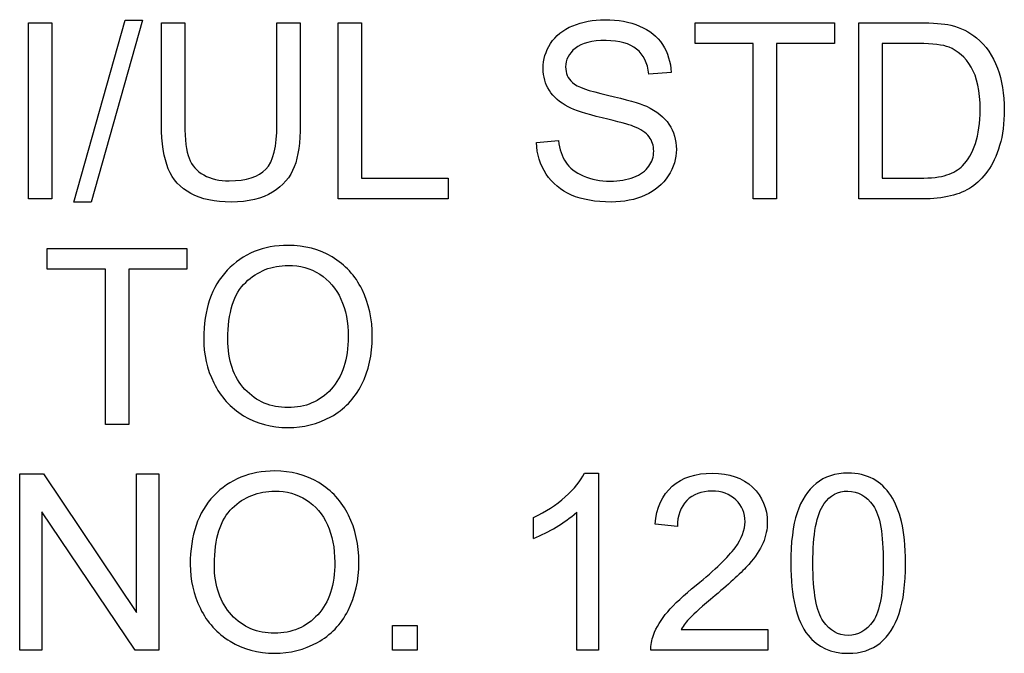
# Model space of a CAD drawing. Units: inches. Extents: x -7.2 to 13, y -52 to 0.3.
# Drawn here: x 10.8 to 10.9, y -17.7 to -17.7 of the extents above; entities that cross this region are included whole.
import ezdxf

# ---------------------------------------------------------------- set-up
doc = ezdxf.new("R2010")
doc.units = ezdxf.units.IN
doc.header["$MEASUREMENT"] = 0
doc.layers.add('Default', color=7, linetype='Continuous')

msp = doc.modelspace()

# ---------------------------------------------------------------- linework, layer by layer
at = {"layer": 'Default', "color": 7, "linetype": 'Continuous'}
for p, q in [((10.81881, -17.69299), (10.81881, -17.67366)), ((10.81881, -17.67366), (10.82136, -17.67366)), ((10.82136, -17.67366), (10.82136, -17.69299)), ((10.82378, -17.69333), (10.82938, -17.67337)), ((10.83128, -17.67337), (10.82568, -17.69333)), ((10.82938, -17.67337), (10.83128, -17.67337)), ((10.83337, -17.67366), (10.83594, -17.67366)), ((10.84603, -17.67366), (10.84858, -17.67366)), ((10.85273, -17.69299), (10.85273, -17.67366)), ((10.85273, -17.67366), (10.8553, -17.67366)), ((10.8553, -17.67366), (10.8553, -17.69071)), ((10.89187, -17.67595), (10.89187, -17.67366)), ((10.89187, -17.67366), (10.90714, -17.67366)), ((10.90714, -17.67366), (10.90714, -17.67595)), ((10.90979, -17.69299), (10.90979, -17.67366)), ((10.89823, -17.67595), (10.89187, -17.67595)), ((10.89823, -17.69299), (10.89823, -17.67595)), ((10.90079, -17.67595), (10.90079, -17.69299)), ((10.90714, -17.67595), (10.90079, -17.67595)), ((10.91235, -17.67595), (10.91235, -17.69071)), ((10.88923, -17.67911), (10.88679, -17.67929)), ((10.87448, -17.68679), (10.87688, -17.68658)), ((10.8553, -17.69071), (10.86478, -17.69071)), ((10.86478, -17.69071), (10.86478, -17.69299)), ((10.82136, -17.69299), (10.81881, -17.69299)), ((10.82568, -17.69333), (10.82378, -17.69333)), ((10.86478, -17.69299), (10.85273, -17.69299)), ((10.90079, -17.69299), (10.89823, -17.69299)), ((10.82086, -17.7007), (10.82086, -17.69841)), ((10.82086, -17.69841), (10.83614, -17.69841)), ((10.83614, -17.69841), (10.83614, -17.7007)), ((10.82722, -17.7007), (10.82086, -17.7007)), ((10.82722, -17.71773), (10.82722, -17.7007)), ((10.82978, -17.7007), (10.82978, -17.71773)), ((10.83614, -17.7007), (10.82978, -17.7007)), ((10.82978, -17.71773), (10.82722, -17.71773)), ((10.81783, -17.74249), (10.81783, -17.72315)), ((10.81783, -17.72315), (10.82044, -17.72315)), ((10.82044, -17.72315), (10.83065, -17.73836)), ((10.83065, -17.73836), (10.83065, -17.72315)), ((10.83065, -17.72315), (10.83309, -17.72315)), ((10.83309, -17.72315), (10.83309, -17.74249)), ((10.87972, -17.72306), (10.88126, -17.72306)), ((10.88126, -17.72306), (10.88126, -17.74249)), ((10.82026, -17.72729), (10.82026, -17.74249)), ((10.83048, -17.74249), (10.82026, -17.72729)), ((10.87889, -17.74249), (10.87889, -17.72735)), ((10.87416, -17.73022), (10.87416, -17.72792)), ((10.88991, -17.72891), (10.88747, -17.72866)), ((10.85868, -17.74249), (10.85868, -17.73978)), ((10.85868, -17.73978), (10.86139, -17.73978)), ((10.86139, -17.73978), (10.86139, -17.74249)), ((10.89032, -17.7402), (10.89981, -17.7402)), ((10.89981, -17.7402), (10.89981, -17.74249)), ((10.82026, -17.74249), (10.81783, -17.74249)), ((10.83309, -17.74249), (10.83048, -17.74249)), ((10.86139, -17.74249), (10.85868, -17.74249)), ((10.88126, -17.74249), (10.87889, -17.74249)), ((10.89981, -17.74249), (10.88702, -17.74249))]:
    msp.add_line(p, q, dxfattribs=at)
msp.add_arc((10.86798, -17.7147), 0.0167, 291.6922, 310.7377, dxfattribs=at)
for points, knots in [([(10.84858, -17.67366), (10.84858, -17.67739), (10.84858, -17.68111), (10.84858, -17.68484), (10.84858, -17.68678), (10.84836, -17.68832), (10.84793, -17.68946), (10.84749, -17.69061), (10.8467, -17.69153), (10.84554, -17.69225), (10.84439, -17.69296), (10.84289, -17.69333), (10.83922, -17.69333), (10.83773, -17.69301), (10.83659, -17.69239), (10.83543, -17.69176), (10.83461, -17.69086), (10.83363, -17.6885), (10.83337, -17.68688), (10.83337, -17.68484), (10.83337, -17.68111), (10.83337, -17.67739), (10.83337, -17.67366)], [0, 0, 0, 0, 0.229289, 0.229289, 0.229289, 0.325617, 0.325617, 0.325617, 0.40234, 0.40234, 0.40234, 0.498916, 0.498916, 0.592828, 0.592828, 0.592828, 0.681764, 0.681764, 0.770701, 0.770701, 0.770701, 1, 1, 1, 1]), ([(10.84858, -17.67366), (10.84858, -17.67739), (10.84858, -17.68111), (10.84858, -17.68484), (10.84858, -17.68678), (10.84836, -17.68832), (10.84793, -17.68946), (10.84749, -17.69061), (10.8467, -17.69153), (10.84554, -17.69225), (10.84439, -17.69296), (10.84289, -17.69333), (10.83922, -17.69333), (10.83773, -17.69301), (10.83659, -17.69239), (10.83543, -17.69176), (10.83461, -17.69086), (10.83363, -17.6885), (10.83337, -17.68688), (10.83337, -17.68484), (10.83337, -17.68111), (10.83337, -17.67739), (10.83337, -17.67366)], [0, 0, 0, 0, 0.229289, 0.229289, 0.229289, 0.325617, 0.325617, 0.325617, 0.40234, 0.40234, 0.40234, 0.498916, 0.498916, 0.592828, 0.592828, 0.592828, 0.681764, 0.681764, 0.770701, 0.770701, 0.770701, 1, 1, 1, 1]), ([(10.83594, -17.67366), (10.83594, -17.67738), (10.83594, -17.68109), (10.83594, -17.68481), (10.83594, -17.68649), (10.8361, -17.68773), (10.83671, -17.68932), (10.83725, -17.68994), (10.83801, -17.69036), (10.83878, -17.69079), (10.83971, -17.691), (10.84269, -17.691), (10.84402, -17.69058), (10.84482, -17.68973), (10.84562, -17.68888), (10.84603, -17.68724), (10.84603, -17.68481), (10.84603, -17.68109), (10.84603, -17.67738), (10.84603, -17.67366)], [0, 0, 0, 0, 0.272292, 0.272292, 0.272292, 0.348617, 0.348617, 0.424942, 0.424942, 0.424942, 0.489595, 0.489595, 0.601408, 0.601408, 0.601408, 0.727738, 0.727738, 0.727738, 1, 1, 1, 1]), ([(10.83594, -17.67366), (10.83594, -17.67738), (10.83594, -17.68109), (10.83594, -17.68481), (10.83594, -17.68649), (10.8361, -17.68773), (10.83671, -17.68932), (10.83725, -17.68994), (10.83801, -17.69036), (10.83878, -17.69079), (10.83971, -17.691), (10.84269, -17.691), (10.84402, -17.69058), (10.84482, -17.68973), (10.84562, -17.68888), (10.84603, -17.68724), (10.84603, -17.68481), (10.84603, -17.68109), (10.84603, -17.67738), (10.84603, -17.67366)], [0, 0, 0, 0, 0.272292, 0.272292, 0.272292, 0.348617, 0.348617, 0.424942, 0.424942, 0.424942, 0.489595, 0.489595, 0.601408, 0.601408, 0.601408, 0.727738, 0.727738, 0.727738, 1, 1, 1, 1]), ([(10.87688, -17.68658), (10.877, -17.68755), (10.87727, -17.68834), (10.87809, -17.68958), (10.87873, -17.69008), (10.88048, -17.69085), (10.88147, -17.69104), (10.88256, -17.69103), (10.88352, -17.69102), (10.88438, -17.69089), (10.88513, -17.6906), (10.88588, -17.69032), (10.88643, -17.68991), (10.88714, -17.68891), (10.88732, -17.68836), (10.88732, -17.68715), (10.88716, -17.68662), (10.88681, -17.68617), (10.88647, -17.68573), (10.8859, -17.68534), (10.88509, -17.68503), (10.88458, -17.68483), (10.88343, -17.68451), (10.87989, -17.68367), (10.87865, -17.68327), (10.87793, -17.68288), (10.87702, -17.68239), (10.87633, -17.6818), (10.87543, -17.68037), (10.8752, -17.67956), (10.8752, -17.67769), (10.87547, -17.67678), (10.87657, -17.67509), (10.87738, -17.67443), (10.87845, -17.67399), (10.8795, -17.67356), (10.88068, -17.67333), (10.88341, -17.67333), (10.88467, -17.67356), (10.88685, -17.67448), (10.8877, -17.67516), (10.88828, -17.67606), (10.88886, -17.67697), (10.88919, -17.67798), (10.88923, -17.67911)], [0, 0, 0, 0, 0.052397, 0.052397, 0.104794, 0.104794, 0.157191, 0.157191, 0.157191, 0.208375, 0.208375, 0.208375, 0.244478, 0.244478, 0.28058, 0.28058, 0.316683, 0.316683, 0.316683, 0.357592, 0.357592, 0.357592, 0.430755, 0.430755, 0.503918, 0.503918, 0.503918, 0.556781, 0.556781, 0.609644, 0.609644, 0.667871, 0.667871, 0.726097, 0.726097, 0.726097, 0.791997, 0.791997, 0.864421, 0.864421, 0.936845, 0.936845, 0.936845, 1, 1, 1, 1]), ([(10.87688, -17.68658), (10.877, -17.68755), (10.87727, -17.68834), (10.87809, -17.68958), (10.87873, -17.69008), (10.88048, -17.69085), (10.88147, -17.69104), (10.88256, -17.69103), (10.88352, -17.69102), (10.88438, -17.69089), (10.88513, -17.6906), (10.88588, -17.69032), (10.88643, -17.68991), (10.88714, -17.68891), (10.88732, -17.68836), (10.88732, -17.68715), (10.88716, -17.68662), (10.88681, -17.68617), (10.88647, -17.68573), (10.8859, -17.68534), (10.88509, -17.68503), (10.88458, -17.68483), (10.88343, -17.68451), (10.87989, -17.68367), (10.87865, -17.68327), (10.87793, -17.68288), (10.87702, -17.68239), (10.87633, -17.6818), (10.87543, -17.68037), (10.8752, -17.67956), (10.8752, -17.67769), (10.87547, -17.67678), (10.87657, -17.67509), (10.87738, -17.67443), (10.87845, -17.67399), (10.8795, -17.67356), (10.88068, -17.67333), (10.88341, -17.67333), (10.88467, -17.67356), (10.88685, -17.67448), (10.8877, -17.67516), (10.88828, -17.67606), (10.88886, -17.67697), (10.88919, -17.67798), (10.88923, -17.67911)], [0, 0, 0, 0, 0.052397, 0.052397, 0.104794, 0.104794, 0.157191, 0.157191, 0.157191, 0.208375, 0.208375, 0.208375, 0.244478, 0.244478, 0.28058, 0.28058, 0.316683, 0.316683, 0.316683, 0.357592, 0.357592, 0.357592, 0.430755, 0.430755, 0.503918, 0.503918, 0.503918, 0.556781, 0.556781, 0.609644, 0.609644, 0.667871, 0.667871, 0.726097, 0.726097, 0.726097, 0.791997, 0.791997, 0.864421, 0.864421, 0.936845, 0.936845, 0.936845, 1, 1, 1, 1]), ([(10.90979, -17.67366), (10.912, -17.67366), (10.91422, -17.67366), (10.91643, -17.67366), (10.91793, -17.67366), (10.91908, -17.67375), (10.91987, -17.67394), (10.92098, -17.67421), (10.92192, -17.67466), (10.9227, -17.67532), (10.92373, -17.67618), (10.92449, -17.67728), (10.92499, -17.67863), (10.92548, -17.67997), (10.92574, -17.6815), (10.92574, -17.68469), (10.92558, -17.68599), (10.92523, -17.68712), (10.92488, -17.68826), (10.92445, -17.6892), (10.92391, -17.68994), (10.92337, -17.69067), (10.92279, -17.69127), (10.92216, -17.6917), (10.92152, -17.69213), (10.91998, -17.69276), (10.91792, -17.69299), (10.91675, -17.69299), (10.91443, -17.69299), (10.91211, -17.69299), (10.90979, -17.69299)], [0, 0, 0, 0, 0.150288, 0.150288, 0.150288, 0.228617, 0.228617, 0.228617, 0.300373, 0.300373, 0.300373, 0.392552, 0.392552, 0.392552, 0.4976, 0.4976, 0.587754, 0.587754, 0.587754, 0.658434, 0.658434, 0.658434, 0.714822, 0.714822, 0.714822, 0.778626, 0.84243, 0.84243, 0.84243, 1, 1, 1, 1]), ([(10.90979, -17.67366), (10.912, -17.67366), (10.91422, -17.67366), (10.91643, -17.67366), (10.91793, -17.67366), (10.91908, -17.67375), (10.91987, -17.67394), (10.92098, -17.67421), (10.92192, -17.67466), (10.9227, -17.67532), (10.92373, -17.67618), (10.92449, -17.67728), (10.92499, -17.67863), (10.92548, -17.67997), (10.92574, -17.6815), (10.92574, -17.68469), (10.92558, -17.68599), (10.92523, -17.68712), (10.92488, -17.68826), (10.92445, -17.6892), (10.92391, -17.68994), (10.92337, -17.69067), (10.92279, -17.69127), (10.92216, -17.6917), (10.92152, -17.69213), (10.91998, -17.69276), (10.91792, -17.69299), (10.91675, -17.69299), (10.91443, -17.69299), (10.91211, -17.69299), (10.90979, -17.69299)], [0, 0, 0, 0, 0.150288, 0.150288, 0.150288, 0.228617, 0.228617, 0.228617, 0.300373, 0.300373, 0.300373, 0.392552, 0.392552, 0.392552, 0.4976, 0.4976, 0.587754, 0.587754, 0.587754, 0.658434, 0.658434, 0.658434, 0.714822, 0.714822, 0.714822, 0.778626, 0.84243, 0.84243, 0.84243, 1, 1, 1, 1]), ([(10.88679, -17.67929), (10.88666, -17.67808), (10.88621, -17.67717), (10.88469, -17.67593), (10.88357, -17.67563), (10.8821, -17.67561), (10.88056, -17.6756), (10.87942, -17.67591), (10.87872, -17.67647), (10.87802, -17.67703), (10.87766, -17.67772), (10.87766, -17.67921), (10.87792, -17.67978), (10.87841, -17.68022), (10.87891, -17.68068), (10.88018, -17.68114), (10.88226, -17.6816), (10.88433, -17.68206), (10.88576, -17.68249), (10.88652, -17.68283), (10.88764, -17.68335), (10.88847, -17.68401), (10.88899, -17.6848), (10.88953, -17.6856), (10.8898, -17.68651), (10.8898, -17.68857), (10.88951, -17.68954), (10.88833, -17.69136), (10.88749, -17.69207), (10.88639, -17.69257), (10.88529, -17.69307), (10.88405, -17.69333), (10.88094, -17.69333), (10.87948, -17.69307), (10.87831, -17.69256), (10.87713, -17.69204), (10.8762, -17.69128), (10.87553, -17.69026), (10.87487, -17.68924), (10.87451, -17.68809), (10.87448, -17.68679)], [0, 0, 0, 0, 0.065128, 0.065128, 0.130256, 0.130256, 0.130256, 0.199562, 0.199562, 0.199562, 0.244464, 0.244464, 0.283571, 0.283571, 0.283571, 0.36402, 0.36402, 0.36402, 0.450541, 0.450541, 0.450541, 0.513071, 0.513071, 0.513071, 0.574311, 0.574311, 0.634794, 0.634794, 0.695278, 0.695278, 0.695278, 0.766761, 0.766761, 0.856951, 0.856951, 0.856951, 0.92831, 0.92831, 0.92831, 1, 1, 1, 1]), ([(10.88679, -17.67929), (10.88666, -17.67808), (10.88621, -17.67717), (10.88469, -17.67593), (10.88357, -17.67563), (10.8821, -17.67561), (10.88056, -17.6756), (10.87942, -17.67591), (10.87872, -17.67647), (10.87802, -17.67703), (10.87766, -17.67772), (10.87766, -17.67921), (10.87792, -17.67978), (10.87841, -17.68022), (10.87891, -17.68068), (10.88018, -17.68114), (10.88226, -17.6816), (10.88433, -17.68206), (10.88576, -17.68249), (10.88652, -17.68283), (10.88764, -17.68335), (10.88847, -17.68401), (10.88899, -17.6848), (10.88953, -17.6856), (10.8898, -17.68651), (10.8898, -17.68857), (10.88951, -17.68954), (10.88833, -17.69136), (10.88749, -17.69207), (10.88639, -17.69257), (10.88529, -17.69307), (10.88405, -17.69333), (10.88094, -17.69333), (10.87948, -17.69307), (10.87831, -17.69256), (10.87713, -17.69204), (10.8762, -17.69128), (10.87553, -17.69026), (10.87487, -17.68924), (10.87451, -17.68809), (10.87448, -17.68679)], [0, 0, 0, 0, 0.065128, 0.065128, 0.130256, 0.130256, 0.130256, 0.199562, 0.199562, 0.199562, 0.244464, 0.244464, 0.283571, 0.283571, 0.283571, 0.36402, 0.36402, 0.36402, 0.450541, 0.450541, 0.450541, 0.513071, 0.513071, 0.513071, 0.574311, 0.574311, 0.634794, 0.634794, 0.695278, 0.695278, 0.695278, 0.766761, 0.766761, 0.856951, 0.856951, 0.856951, 0.92831, 0.92831, 0.92831, 1, 1, 1, 1]), ([(10.91235, -17.69071), (10.91372, -17.69071), (10.91509, -17.69071), (10.91646, -17.69071), (10.91773, -17.69071), (10.91873, -17.69059), (10.91945, -17.69035), (10.92017, -17.6901), (10.92075, -17.68978), (10.92117, -17.68934), (10.92177, -17.68873), (10.92225, -17.68793), (10.92258, -17.6869), (10.92292, -17.68587), (10.9231, -17.68464), (10.9231, -17.68116), (10.92276, -17.67961), (10.92211, -17.67853), (10.92145, -17.67743), (10.92063, -17.67672), (10.91969, -17.67635), (10.91902, -17.67608), (10.91791, -17.67595), (10.91639, -17.67595), (10.91504, -17.67595), (10.9137, -17.67595), (10.91235, -17.67595)], [0, 0, 0, 0, 0.131402, 0.131402, 0.131402, 0.228161, 0.228161, 0.228161, 0.292426, 0.292426, 0.292426, 0.38338, 0.38338, 0.38338, 0.498845, 0.498845, 0.657861, 0.657861, 0.657861, 0.763827, 0.763827, 0.763827, 0.87063, 0.87063, 0.87063, 1, 1, 1, 1]), ([(10.91235, -17.69071), (10.91372, -17.69071), (10.91509, -17.69071), (10.91646, -17.69071), (10.91773, -17.69071), (10.91873, -17.69059), (10.91945, -17.69035), (10.92017, -17.6901), (10.92075, -17.68978), (10.92117, -17.68934), (10.92177, -17.68873), (10.92225, -17.68793), (10.92258, -17.6869), (10.92292, -17.68587), (10.9231, -17.68464), (10.9231, -17.68116), (10.92276, -17.67961), (10.92211, -17.67853), (10.92145, -17.67743), (10.92063, -17.67672), (10.91969, -17.67635), (10.91902, -17.67608), (10.91791, -17.67595), (10.91639, -17.67595), (10.91504, -17.67595), (10.9137, -17.67595), (10.91235, -17.67595)], [0, 0, 0, 0, 0.131402, 0.131402, 0.131402, 0.228161, 0.228161, 0.228161, 0.292426, 0.292426, 0.292426, 0.38338, 0.38338, 0.38338, 0.498845, 0.498845, 0.657861, 0.657861, 0.657861, 0.763827, 0.763827, 0.763827, 0.87063, 0.87063, 0.87063, 1, 1, 1, 1]), ([(10.838, -17.70833), (10.838, -17.70513), (10.83886, -17.70261), (10.8423, -17.69899), (10.84452, -17.69808), (10.84903, -17.69808), (10.85065, -17.6985), (10.85208, -17.69935), (10.85352, -17.70021), (10.85461, -17.70139), (10.85535, -17.70292), (10.8561, -17.70446), (10.85648, -17.70617), (10.85648, -17.71006), (10.85608, -17.71182), (10.8553, -17.71337), (10.85452, -17.71491), (10.85339, -17.71609), (10.85194, -17.71687), (10.85048, -17.71766), (10.84892, -17.71807), (10.84542, -17.71807), (10.84379, -17.71763), (10.84237, -17.71676), (10.84093, -17.71587), (10.83985, -17.71468), (10.8391, -17.71316), (10.83836, -17.71164), (10.838, -17.71003), (10.838, -17.70833)], [0, 0, 0, 0, 0.12729, 0.12729, 0.254581, 0.254581, 0.33705, 0.33705, 0.33705, 0.41738, 0.41738, 0.41738, 0.505256, 0.505256, 0.593713, 0.593713, 0.593713, 0.674383, 0.674383, 0.674383, 0.752535, 0.752535, 0.837901, 0.837901, 0.837901, 0.918335, 0.918335, 0.918335, 1, 1, 1, 1]), ([(10.84065, -17.70837), (10.84065, -17.71069), (10.84127, -17.71253), (10.84252, -17.71387), (10.84377, -17.71521), (10.84535, -17.71587), (10.84915, -17.71587), (10.85073, -17.7152), (10.85197, -17.71384), (10.85321, -17.71249), (10.85384, -17.71058), (10.85384, -17.70652), (10.85357, -17.70514), (10.85251, -17.70281), (10.85173, -17.70189), (10.85072, -17.70124), (10.8497, -17.70058), (10.84854, -17.70028), (10.84546, -17.70028), (10.84391, -17.70089), (10.8426, -17.70214), (10.84129, -17.70338), (10.84065, -17.70545), (10.84065, -17.70837)], [0, 0, 0, 0, 0.129117, 0.129117, 0.129117, 0.243286, 0.243286, 0.359009, 0.359009, 0.359009, 0.494024, 0.494024, 0.578931, 0.578931, 0.663837, 0.663837, 0.663837, 0.742491, 0.742491, 0.854513, 0.854513, 0.854513, 1, 1, 1, 1]), ([(10.83652, -17.73308), (10.83652, -17.72987), (10.83738, -17.72737), (10.8391, -17.72554), (10.84082, -17.72373), (10.84306, -17.72283), (10.84578, -17.72282), (10.84756, -17.72281), (10.84917, -17.72326), (10.8506, -17.7241), (10.85204, -17.72496), (10.85313, -17.72615), (10.85388, -17.72767), (10.85462, -17.7292), (10.85501, -17.73092), (10.85501, -17.73482), (10.85461, -17.73656), (10.85382, -17.73812), (10.85304, -17.73967), (10.85191, -17.74083), (10.84901, -17.74242), (10.84744, -17.74282), (10.84395, -17.74282), (10.84231, -17.74238), (10.84089, -17.7415), (10.83946, -17.74061), (10.83837, -17.73943), (10.83763, -17.7379), (10.83689, -17.73639), (10.83652, -17.73478), (10.83652, -17.73308)], [0, 0, 0, 0, 0.133471, 0.133471, 0.133471, 0.254794, 0.254794, 0.254794, 0.337254, 0.337254, 0.337254, 0.417577, 0.417577, 0.417577, 0.504857, 0.504857, 0.593882, 0.593882, 0.593882, 0.672872, 0.672872, 0.751862, 0.751862, 0.838143, 0.838143, 0.838143, 0.91856, 0.91856, 0.91856, 1, 1, 1, 1]), ([(10.87416, -17.72792), (10.87548, -17.7273), (10.87664, -17.72654), (10.87763, -17.72566), (10.87862, -17.72477), (10.87932, -17.7239), (10.87972, -17.72306)], [0, 0, 0, 0, 0.553253, 0.553253, 0.553253, 1, 1, 1, 1]), ([(10.88747, -17.72866), (10.88763, -17.72684), (10.88826, -17.72545), (10.89045, -17.72355), (10.89191, -17.72306), (10.8956, -17.72306), (10.89707, -17.72358), (10.89815, -17.7246), (10.89924, -17.72564), (10.89977, -17.72692), (10.89977, -17.7292), (10.89962, -17.72997), (10.8993, -17.73072), (10.89898, -17.73146), (10.89846, -17.73225), (10.89773, -17.73307), (10.89698, -17.73391), (10.89578, -17.73504), (10.89407, -17.73647), (10.89265, -17.73767), (10.89173, -17.73849), (10.89132, -17.73891), (10.89091, -17.73933), (10.89059, -17.73976), (10.89032, -17.7402)], [0, 0, 0, 0, 0.138973, 0.138973, 0.277945, 0.277945, 0.41789, 0.41789, 0.41789, 0.547264, 0.547264, 0.613047, 0.613047, 0.613047, 0.696537, 0.696537, 0.696537, 0.843756, 0.843756, 0.843756, 0.951964, 0.951964, 0.951964, 1, 1, 1, 1]), ([(10.88747, -17.72866), (10.88763, -17.72684), (10.88826, -17.72545), (10.89045, -17.72355), (10.89191, -17.72306), (10.8956, -17.72306), (10.89707, -17.72358), (10.89815, -17.7246), (10.89924, -17.72564), (10.89977, -17.72692), (10.89977, -17.7292), (10.89962, -17.72997), (10.8993, -17.73072), (10.89898, -17.73146), (10.89846, -17.73225), (10.89773, -17.73307), (10.89698, -17.73391), (10.89578, -17.73504), (10.89407, -17.73647), (10.89265, -17.73767), (10.89173, -17.73849), (10.89132, -17.73891), (10.89091, -17.73933), (10.89059, -17.73976), (10.89032, -17.7402)], [0, 0, 0, 0, 0.138973, 0.138973, 0.277945, 0.277945, 0.41789, 0.41789, 0.41789, 0.547264, 0.547264, 0.613047, 0.613047, 0.613047, 0.696537, 0.696537, 0.696537, 0.843756, 0.843756, 0.843756, 0.951964, 0.951964, 0.951964, 1, 1, 1, 1]), ([(10.90234, -17.73295), (10.90234, -17.73067), (10.90257, -17.72882), (10.90303, -17.72742), (10.9035, -17.72601), (10.9042, -17.72495), (10.90513, -17.72419), (10.90605, -17.72344), (10.90722, -17.72306), (10.90966, -17.72306), (10.91057, -17.72328), (10.91136, -17.72369), (10.91215, -17.72411), (10.91278, -17.72472), (10.9133, -17.7255), (10.91381, -17.72628), (10.9142, -17.72725), (10.91448, -17.72838), (10.91476, -17.72951), (10.91492, -17.73103), (10.91492, -17.73522), (10.91468, -17.73705), (10.91376, -17.73985), (10.91305, -17.74093), (10.91213, -17.74169), (10.91121, -17.74244), (10.91003, -17.74282), (10.90677, -17.74282), (10.90531, -17.74215), (10.90424, -17.74083), (10.90295, -17.73923), (10.90234, -17.73659), (10.90234, -17.73295)], [0, 0, 0, 0, 0.105777, 0.105777, 0.105777, 0.179364, 0.179364, 0.179364, 0.250674, 0.250674, 0.303666, 0.303666, 0.303666, 0.35433, 0.35433, 0.35433, 0.413336, 0.413336, 0.413336, 0.492753, 0.492753, 0.585936, 0.585936, 0.679118, 0.679118, 0.679118, 0.750657, 0.750657, 0.844308, 0.844308, 0.844308, 1, 1, 1, 1]), ([(10.83917, -17.73311), (10.83917, -17.73543), (10.8398, -17.73727), (10.84104, -17.73861), (10.8423, -17.73996), (10.84387, -17.74062), (10.84767, -17.74062), (10.84925, -17.73994), (10.85174, -17.73724), (10.85236, -17.73532), (10.85236, -17.73126), (10.85209, -17.7299), (10.85156, -17.72872), (10.85104, -17.72754), (10.85025, -17.72663), (10.84924, -17.72599), (10.84821, -17.72534), (10.84707, -17.72503), (10.84398, -17.72503), (10.84243, -17.72565), (10.84113, -17.72689), (10.83983, -17.72814), (10.83917, -17.73021), (10.83917, -17.73311)], [0, 0, 0, 0, 0.129152, 0.129152, 0.129152, 0.253353, 0.253353, 0.379245, 0.379245, 0.505137, 0.505137, 0.585368, 0.585368, 0.585368, 0.664222, 0.664222, 0.664222, 0.742787, 0.742787, 0.854683, 0.854683, 0.854683, 1, 1, 1, 1]), ([(10.88702, -17.74249), (10.88699, -17.74192), (10.88708, -17.74137), (10.88729, -17.74083), (10.88761, -17.73997), (10.88813, -17.73911), (10.88885, -17.73826), (10.88957, -17.73742), (10.89061, -17.73645), (10.89197, -17.73534), (10.89408, -17.73364), (10.89549, -17.73225), (10.89623, -17.73125), (10.89697, -17.73023), (10.89733, -17.72928), (10.89733, -17.72743), (10.897, -17.72665), (10.89633, -17.72599), (10.89566, -17.72534), (10.89477, -17.72503), (10.89254, -17.72503), (10.89163, -17.72536), (10.89095, -17.72606), (10.89026, -17.72676), (10.88991, -17.7277), (10.88991, -17.72891)], [0, 0, 0, 0, 0.056907, 0.056907, 0.056907, 0.158676, 0.158676, 0.158676, 0.302628, 0.302628, 0.302628, 0.50182, 0.50182, 0.50182, 0.596512, 0.596512, 0.696614, 0.696614, 0.696614, 0.792432, 0.792432, 0.895093, 0.895093, 0.895093, 1, 1, 1, 1]), ([(10.88702, -17.74249), (10.88699, -17.74192), (10.88708, -17.74137), (10.88729, -17.74083), (10.88761, -17.73997), (10.88813, -17.73911), (10.88885, -17.73826), (10.88957, -17.73742), (10.89061, -17.73645), (10.89197, -17.73534), (10.89408, -17.73364), (10.89549, -17.73225), (10.89623, -17.73125), (10.89697, -17.73023), (10.89733, -17.72928), (10.89733, -17.72743), (10.897, -17.72665), (10.89633, -17.72599), (10.89566, -17.72534), (10.89477, -17.72503), (10.89254, -17.72503), (10.89163, -17.72536), (10.89095, -17.72606), (10.89026, -17.72676), (10.88991, -17.7277), (10.88991, -17.72891)], [0, 0, 0, 0, 0.056907, 0.056907, 0.056907, 0.158676, 0.158676, 0.158676, 0.302628, 0.302628, 0.302628, 0.50182, 0.50182, 0.50182, 0.596512, 0.596512, 0.696614, 0.696614, 0.696614, 0.792432, 0.792432, 0.895093, 0.895093, 0.895093, 1, 1, 1, 1]), ([(10.90477, -17.73294), (10.90477, -17.73613), (10.90514, -17.73825), (10.90589, -17.73929), (10.90664, -17.74034), (10.90754, -17.74085), (10.90971, -17.74085), (10.91063, -17.74034), (10.91137, -17.73929), (10.91211, -17.73824), (10.91248, -17.73611), (10.91248, -17.72976), (10.91212, -17.72765), (10.91137, -17.7266), (10.91064, -17.72556), (10.90971, -17.72503), (10.90752, -17.72503), (10.90664, -17.72549), (10.90599, -17.7264), (10.90515, -17.72757), (10.90477, -17.72977), (10.90477, -17.73294)], [0, 0, 0, 0, 0.166068, 0.166068, 0.166068, 0.249393, 0.249393, 0.333709, 0.333709, 0.333709, 0.499354, 0.499354, 0.665669, 0.665669, 0.665669, 0.748482, 0.748482, 0.828439, 0.828439, 0.828439, 1, 1, 1, 1])]:
    msp.add_open_spline(points, degree=3, knots=knots, dxfattribs=at)

doc.saveas('drawing.dxf')
